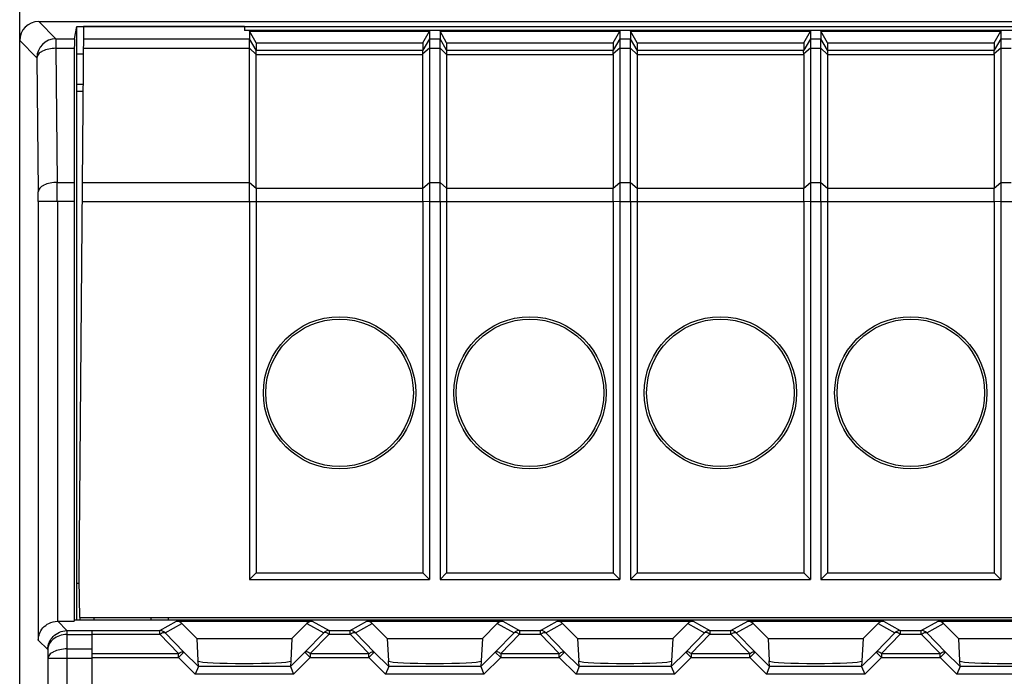
# Model space of a CAD drawing. Units: millimetres. Extents: x -120 to 58, y -54 to 76.
# Drawn here: x -35 to -9, y 31 to 48 of the extents above; entities that cross this region are included whole.
import ezdxf

# ---------------------------------------------------------------- set-up
doc = ezdxf.new("R2010")
doc.units = ezdxf.units.MM
doc.header["$LTSCALE"] = 16.335
doc.layers.get('0').update_dxf_attribs({"linetype": 'CONTINUOUS'})
for name, color, linetype in [('ASSI', 7, 'CONTINUOUS'), ('DRAFT', 7, 'CONTINUOUS'), ('RACCORDO', 7, 'CONTINUOUS')]:
    doc.layers.add(name, color=color, linetype=linetype)

msp = doc.modelspace()

# ---------------------------------------------------------------- linework, layer by layer
at = {"color": 7, "linetype": 'CONTINUOUS'}
for p, q in [((30.608, 47.496), (-29.392, 47.496)), ((-29.254, 47.478), (-29.254, 47.279)), ((-29.081, 47.175), (-29.254, 47.478)), ((-29.254, 47.478), (-24.53, 47.478)), ((-24.704, 47.175), (-24.53, 47.478)), ((-24.53, 47.478), (-24.53, 47.279)), ((-24.254, 47.478), (-24.254, 47.279)), ((-24.081, 47.175), (-24.254, 47.478)), ((-24.254, 47.478), (-19.53, 47.478)), ((-19.704, 47.175), (-19.53, 47.478)), ((-19.53, 47.478), (-19.53, 47.279)), ((-19.254, 47.478), (-19.254, 47.279)), ((-19.081, 47.175), (-19.254, 47.478)), ((-19.254, 47.478), (-14.53, 47.478)), ((-14.704, 47.175), (-14.53, 47.478)), ((-14.53, 47.478), (-14.53, 47.279)), ((-14.254, 47.478), (-14.254, 47.279)), ((-14.081, 47.175), (-14.254, 47.478)), ((-14.254, 47.478), (-9.53, 47.478)), ((-9.704, 47.175), (-9.53, 47.478)), ((-9.53, 47.478), (-9.53, 47.279)), ((-29.081, 47.175), (-29.081, 46.979)), ((-29.081, 47.175), (-24.704, 47.175)), ((-24.704, 47.175), (-24.704, 46.979)), ((-24.081, 47.175), (-24.081, 46.979)), ((-24.081, 47.175), (-19.704, 47.175)), ((-19.704, 47.175), (-19.704, 46.979)), ((-19.081, 47.175), (-19.081, 46.979)), ((-19.081, 47.175), (-14.704, 47.175)), ((-14.704, 47.175), (-14.704, 46.979)), ((-14.081, 47.175), (-14.081, 46.979)), ((-14.081, 47.175), (-9.704, 47.175)), ((-9.704, 47.175), (-9.704, 46.979)), ((-24.704, 43.358), (-24.704, 46.869)), ((-29.254, 43.008), (-29.254, 33.081)), ((-29.081, 43.008), (-29.081, 33.255)), ((-24.704, 43.008), (-24.704, 33.255)), ((-24.53, 43.008), (-24.53, 33.081)), ((-24.254, 43.008), (-24.254, 33.081)), ((-24.081, 43.008), (-24.081, 33.255)), ((-19.704, 43.008), (-19.704, 33.255)), ((-19.53, 43.008), (-19.53, 33.081)), ((-19.254, 43.008), (-19.254, 33.081)), ((-19.081, 43.008), (-19.081, 33.255)), ((-14.704, 43.008), (-14.704, 33.255)), ((-14.53, 43.008), (-14.53, 33.081)), ((-14.254, 43.008), (-14.254, 33.081)), ((-14.081, 43.008), (-14.081, 33.255)), ((-9.704, 43.008), (-9.704, 33.255)), ((-9.53, 43.008), (-9.53, 33.081)), ((-29.254, 33.081), (-29.081, 33.255)), ((-29.081, 33.255), (-24.704, 33.255)), ((-24.53, 33.081), (-24.704, 33.255)), ((-24.254, 33.081), (-24.081, 33.255)), ((-24.081, 33.255), (-19.704, 33.255)), ((-19.53, 33.081), (-19.704, 33.255)), ((-19.254, 33.081), (-19.081, 33.255)), ((-19.081, 33.255), (-14.704, 33.255)), ((-14.53, 33.081), (-14.704, 33.255)), ((-14.254, 33.081), (-14.081, 33.255)), ((-14.081, 33.255), (-9.704, 33.255)), ((-9.53, 33.081), (-9.704, 33.255)), ((-29.254, 33.081), (-24.53, 33.081)), ((-24.254, 33.081), (-19.53, 33.081)), ((-19.254, 33.081), (-14.53, 33.081)), ((-14.254, 33.081), (-9.53, 33.081)), ((-33.342, 32.081), (-33.342, 32.008)), ((-33.392, 23.481), (-33.392, 31.736))]:
    msp.add_line(p, q, dxfattribs=at)
at = {"layer": 'ASSI', "color": 7, "linetype": 'CONTINUOUS'}
for p, q in [((-19.704, 46.869), (-19.704, 43.358)), ((-14.704, 46.869), (-14.704, 43.358)), ((-9.704, 46.869), (-9.704, 43.358))]:
    msp.add_line(p, q, dxfattribs=at)
at = {"layer": 'DRAFT', "color": 7, "linetype": 'CONTINUOUS'}
for p, q in [((-33.856, 47.279), (-33.792, 47.601)), ((-33.792, 32.008), (-33.792, 47.601)), ((-33.792, 47.601), (35.008, 47.601)), ((-33.616, 47.6), (-33.742, 33.081)), ((-29.392, 47.6), (-33.616, 47.6)), ((-29.392, 47.6), (-29.392, 47.496)), ((-33.858, 47.029), (-33.865, 43.508)), ((-33.792, 46.881), (-33.622, 46.881)), ((-33.629, 46.081), (-33.792, 46.081)), ((-33.792, 45.899), (-33.63, 45.899)), ((-33.866, 43.008), (-33.866, 31.981)), ((-35.292, -34.919), (-35.292, 36.881)), ((-33.792, 32.981), (-33.74, 32.981)), ((-33.742, 33.081), (-33.725, 32.081)), ((-33.725, 32.081), (-1.892, 32.081)), ((-33.715, 32.081), (-33.715, 32.008)), ((-31.851, 32.081), (-31.852, 32.008)), ((-31.392, 32.081), (-31.392, 32.008)), ((-33.86, 32.008), (-33.866, 31.981)), ((35.076, 32.008), (-33.86, 32.008)), ((-30.642, 31.532), (-31.034, 31.923)), ((-27.751, 31.923), (-28.142, 31.532)), ((-25.642, 31.532), (-26.034, 31.923)), ((-22.751, 31.923), (-23.142, 31.532)), ((-20.642, 31.532), (-21.034, 31.923)), ((-17.751, 31.923), (-18.142, 31.532)), ((-15.642, 31.532), (-16.034, 31.923)), ((-12.751, 31.923), (-13.142, 31.532)), ((-10.642, 31.532), (-11.034, 31.923)), ((-30.642, 31.532), (-28.142, 31.532)), ((-25.642, 31.532), (-23.142, 31.532)), ((-20.642, 31.532), (-18.142, 31.532)), ((-15.642, 31.532), (-13.142, 31.532)), ((-10.642, 31.532), (-8.142, 31.532))]:
    msp.add_line(p, q, dxfattribs=at)
at = {"layer": 'DRAFT', "color": 250, "linetype": 'CONTINUOUS'}
for p, q in [((-33.618, 47.279), (-29.254, 47.279)), ((-33.621, 47.029), (-29.254, 47.029)), ((-33.651, 43.508), (-29.254, 43.508)), ((-33.656, 43.008), (-29.254, 43.008))]:
    msp.add_line(p, q, dxfattribs=at)
at = {"layer": 'DRAFT', "color": 7, "linetype": 'CONTINUOUS'}
for centre, radius in [((-26.892, 37.981), 2), ((-26.892, 37.981), 1.937), ((-21.892, 37.981), 2), ((-21.892, 37.981), 1.937), ((-16.892, 37.981), 2), ((-16.892, 37.981), 1.937), ((-11.892, 37.981), 2), ((-11.892, 37.981), 1.937)]:
    msp.add_circle(centre, radius, dxfattribs=at)
for centre, major_axis, start_param, end_param in [((-33.856, 46.779), (0, 0.5), 0.017453, 1.047198), ((-33.862, 43.008), (0, 1), 1.047198, 1.570796)]:
    msp.add_ellipse(centre, major_axis=major_axis, ratio=0.003491, start_param=start_param, end_param=end_param, dxfattribs=at)
at = {"layer": 'RACCORDO', "color": 7, "linetype": 'CONTINUOUS'}
for p, q in [((-35.292, 36.881), (-35.292, 54.882)), ((-34.792, 47.731), (36.008, 47.731)), ((-29.254, 43.508), (-29.254, 47.279)), ((-24.53, 47.279), (-24.53, 43.508)), ((-24.254, 43.508), (-24.254, 47.279)), ((-19.53, 47.279), (-19.53, 43.508)), ((-19.254, 43.508), (-19.254, 47.279)), ((-14.53, 47.279), (-14.53, 43.508)), ((-14.254, 43.508), (-14.254, 47.279)), ((-9.53, 47.279), (-9.53, 43.508)), ((-29.081, 43.358), (-29.081, 46.979)), ((-24.081, 46.979), (-24.081, 43.358)), ((-19.081, 46.979), (-19.081, 43.358)), ((-14.081, 46.979), (-14.081, 43.358)), ((-34.295, 31.981), (-33.866, 31.981)), ((-31.175, 31.981), (-27.609, 31.981)), ((-26.175, 31.981), (-22.609, 31.981)), ((-21.175, 31.981), (-17.609, 31.981)), ((-16.175, 31.981), (-12.609, 31.981)), ((-11.175, 31.981), (-7.609, 31.981)), ((-30.642, 31.532), (-30.611, 30.941)), ((-28.142, 31.532), (-28.174, 30.941)), ((-25.642, 31.532), (-25.611, 30.941)), ((-23.142, 31.532), (-23.174, 30.941)), ((-20.642, 31.532), (-20.611, 30.941)), ((-18.142, 31.532), (-18.174, 30.941)), ((-15.642, 31.532), (-15.611, 30.941)), ((-13.142, 31.532), (-13.174, 30.941)), ((-10.642, 31.532), (-10.611, 30.941)), ((-30.6, 30.791), (-30.683, 30.592)), ((-30.6, 30.791), (-30.608, 30.934)), ((-28.176, 30.934), (-28.184, 30.791)), ((-28.184, 30.792), (-28.101, 30.592)), ((-25.6, 30.791), (-25.683, 30.592)), ((-25.6, 30.791), (-25.608, 30.934)), ((-23.176, 30.934), (-23.184, 30.791)), ((-23.184, 30.792), (-23.101, 30.592)), ((-20.6, 30.791), (-20.683, 30.592)), ((-20.6, 30.791), (-20.608, 30.934)), ((-18.176, 30.934), (-18.184, 30.791)), ((-18.184, 30.792), (-18.101, 30.592)), ((-15.6, 30.791), (-15.683, 30.592)), ((-15.6, 30.791), (-15.608, 30.934)), ((-13.176, 30.934), (-13.184, 30.791)), ((-13.184, 30.792), (-13.101, 30.592)), ((-10.6, 30.791), (-10.683, 30.592)), ((-10.6, 30.791), (-10.608, 30.934))]:
    msp.add_line(p, q, dxfattribs=at)
at = {"layer": 'RACCORDO', "color": 250, "linetype": 'CONTINUOUS'}
for p, q in [((-34.792, 47.731), (-34.34, 47.279)), ((-35.292, 47.232), (-34.84, 46.779)), ((-34.34, 47.279), (-34.34, 47.029)), ((-34.34, 47.279), (-33.856, 47.279)), ((-29.081, 46.979), (-29.254, 47.279)), ((-24.53, 47.279), (-24.704, 46.979)), ((-24.53, 47.279), (-24.254, 47.279)), ((-24.081, 46.979), (-24.254, 47.279)), ((-19.53, 47.279), (-19.704, 46.979)), ((-19.53, 47.279), (-19.254, 47.279)), ((-19.081, 46.979), (-19.254, 47.279)), ((-14.53, 47.279), (-14.704, 46.979)), ((-14.53, 47.279), (-14.254, 47.279)), ((-14.081, 46.979), (-14.254, 47.279)), ((-9.53, 47.279), (-9.704, 46.979)), ((-9.53, 47.279), (-9.254, 47.279)), ((-34.34, 47.029), (-34.305, 43.508)), ((-34.34, 47.029), (-33.858, 47.029)), ((-29.081, 46.869), (-29.254, 47.029)), ((-29.081, 46.979), (-24.704, 46.979)), ((-29.081, 46.869), (-24.704, 46.869)), ((-24.53, 47.029), (-24.704, 46.883)), ((-24.53, 47.029), (-24.254, 47.029)), ((-24.081, 46.869), (-24.254, 47.029)), ((-24.081, 46.979), (-19.704, 46.979)), ((-24.081, 46.869), (-19.704, 46.869)), ((-19.53, 47.029), (-19.704, 46.883)), ((-19.53, 47.029), (-19.254, 47.029)), ((-19.081, 46.869), (-19.254, 47.029)), ((-19.081, 46.979), (-14.704, 46.979)), ((-19.081, 46.869), (-14.704, 46.869)), ((-14.53, 47.029), (-14.704, 46.883)), ((-14.53, 47.029), (-14.254, 47.029)), ((-14.081, 46.869), (-14.254, 47.029)), ((-14.081, 46.979), (-9.704, 46.979)), ((-14.081, 46.869), (-9.704, 46.869)), ((-9.53, 47.029), (-9.704, 46.883)), ((-9.53, 47.029), (-9.254, 47.029)), ((-34.84, 46.779), (-34.805, 43.258)), ((-34.305, 43.508), (-33.865, 43.508)), ((-29.254, 43.508), (-29.081, 43.358)), ((-24.704, 43.352), (-24.53, 43.508)), ((-24.53, 43.508), (-24.254, 43.508)), ((-24.254, 43.508), (-24.081, 43.358)), ((-19.704, 43.352), (-19.53, 43.508)), ((-19.53, 43.508), (-19.254, 43.508)), ((-19.254, 43.508), (-19.081, 43.358)), ((-14.704, 43.352), (-14.53, 43.508)), ((-14.53, 43.508), (-14.254, 43.508)), ((-14.254, 43.508), (-14.081, 43.358)), ((-9.704, 43.352), (-9.53, 43.508)), ((-9.53, 43.508), (-9.254, 43.508)), ((-29.081, 43.358), (-24.704, 43.358)), ((-24.081, 43.358), (-19.704, 43.358)), ((-19.081, 43.358), (-14.704, 43.358)), ((-14.081, 43.358), (-9.704, 43.358)), ((-34.803, 43.008), (-34.803, 31.49)), ((-33.866, 43.008), (-34.803, 43.008)), ((-34.303, 43.008), (-34.303, 31.981)), ((-29.254, 43.008), (-24.704, 43.008)), ((-24.704, 43.015), (-24.53, 43.008)), ((-24.53, 43.008), (-19.704, 43.008)), ((-19.704, 43.015), (-19.53, 43.008)), ((-19.53, 43.008), (-14.704, 43.008)), ((-14.704, 43.015), (-14.53, 43.008)), ((-14.53, 43.008), (-9.704, 43.008)), ((-9.704, 43.015), (-9.53, 43.008)), ((-9.53, 43.008), (-4.704, 43.008)), ((-34.295, 31.981), (-34.05, 31.736)), ((-31.616, 31.74), (-31.175, 31.981)), ((-31.475, 31.682), (-31.034, 31.923)), ((-27.751, 31.923), (-27.31, 31.682)), ((-27.609, 31.981), (-27.168, 31.74)), ((-26.616, 31.74), (-26.175, 31.981)), ((-26.475, 31.682), (-26.034, 31.923)), ((-22.751, 31.923), (-22.31, 31.682)), ((-22.609, 31.981), (-22.168, 31.74)), ((-21.616, 31.74), (-21.175, 31.981)), ((-21.475, 31.682), (-21.034, 31.923)), ((-17.751, 31.923), (-17.31, 31.682)), ((-17.609, 31.981), (-17.168, 31.74)), ((-16.616, 31.74), (-16.175, 31.981)), ((-16.475, 31.682), (-16.034, 31.923)), ((-12.751, 31.923), (-12.31, 31.682)), ((-12.609, 31.981), (-12.168, 31.74)), ((-11.616, 31.74), (-11.175, 31.981)), ((-11.475, 31.682), (-11.034, 31.923)), ((-34.054, 31.636), (-34.05, 31.256)), ((-34.054, 31.636), (-33.392, 31.636)), ((-34.05, 31.736), (-34.05, 31.636)), ((-34.05, 31.736), (-33.392, 31.736)), ((-33.392, 31.74), (-31.616, 31.74)), ((-33.392, 31.64), (-31.616, 31.64)), ((-31.616, 31.64), (-31.616, 31.74)), ((-31.616, 31.705), (-31.616, 31.712)), ((-31.616, 31.655), (-31.616, 31.663)), ((-31.123, 31.132), (-31.616, 31.64)), ((-30.982, 31.174), (-31.475, 31.682)), ((-27.31, 31.682), (-27.803, 31.174)), ((-27.168, 31.64), (-27.661, 31.132)), ((-27.168, 31.74), (-27.168, 31.64)), ((-27.168, 31.74), (-26.616, 31.74)), ((-27.168, 31.64), (-26.616, 31.64)), ((-26.616, 31.64), (-26.616, 31.74)), ((-26.616, 31.705), (-26.616, 31.712)), ((-26.616, 31.655), (-26.616, 31.663)), ((-26.123, 31.132), (-26.616, 31.64)), ((-25.982, 31.174), (-26.475, 31.682)), ((-22.31, 31.682), (-22.803, 31.174)), ((-22.168, 31.64), (-22.661, 31.132)), ((-22.168, 31.74), (-22.168, 31.64)), ((-22.168, 31.74), (-21.616, 31.74)), ((-22.168, 31.64), (-21.616, 31.64)), ((-21.616, 31.64), (-21.616, 31.74)), ((-21.616, 31.705), (-21.616, 31.712)), ((-21.616, 31.655), (-21.616, 31.663)), ((-21.123, 31.132), (-21.616, 31.64)), ((-20.982, 31.174), (-21.475, 31.682)), ((-17.31, 31.682), (-17.803, 31.174)), ((-17.168, 31.64), (-17.661, 31.132)), ((-17.168, 31.74), (-17.168, 31.64)), ((-17.168, 31.74), (-16.616, 31.74)), ((-17.168, 31.64), (-16.616, 31.64)), ((-16.616, 31.64), (-16.616, 31.74)), ((-16.616, 31.705), (-16.616, 31.712)), ((-16.616, 31.655), (-16.616, 31.663)), ((-16.123, 31.132), (-16.616, 31.64)), ((-15.982, 31.174), (-16.475, 31.682)), ((-12.31, 31.682), (-12.803, 31.174)), ((-12.168, 31.64), (-12.661, 31.132)), ((-12.168, 31.74), (-12.168, 31.64)), ((-12.168, 31.74), (-11.616, 31.74)), ((-12.168, 31.64), (-11.616, 31.64)), ((-11.616, 31.64), (-11.616, 31.74)), ((-11.616, 31.705), (-11.616, 31.712)), ((-11.616, 31.655), (-11.616, 31.663)), ((-11.123, 31.132), (-11.616, 31.64)), ((-10.982, 31.174), (-11.475, 31.682)), ((-34.803, 31.49), (-34.553, 31.239)), ((-34.553, 31.239), (-34.55, 31.006)), ((-34.05, 31.256), (-34.05, 23.481)), ((-34.05, 31.256), (-33.392, 31.256)), ((-33.392, 31.132), (-31.123, 31.132)), ((-33.392, 31.032), (-31.123, 31.032)), ((-31.123, 31.032), (-30.982, 31.174)), ((-31.123, 31.032), (-31.123, 31.132)), ((-30.683, 30.592), (-31.123, 31.032)), ((-30.6, 30.792), (-30.982, 31.174)), ((-27.803, 31.174), (-28.184, 30.792)), ((-27.661, 31.032), (-28.101, 30.592)), ((-27.661, 31.032), (-27.803, 31.174)), ((-27.661, 31.132), (-27.661, 31.032)), ((-27.661, 31.132), (-26.123, 31.132)), ((-27.661, 31.032), (-26.123, 31.032)), ((-26.123, 31.032), (-25.982, 31.174)), ((-26.123, 31.032), (-26.123, 31.132)), ((-25.683, 30.592), (-26.123, 31.032)), ((-25.6, 30.792), (-25.982, 31.174)), ((-22.803, 31.174), (-23.184, 30.792)), ((-22.661, 31.032), (-23.101, 30.592)), ((-22.661, 31.032), (-22.803, 31.174)), ((-22.661, 31.132), (-22.661, 31.032)), ((-22.661, 31.132), (-21.123, 31.132)), ((-22.661, 31.032), (-21.123, 31.032)), ((-21.123, 31.032), (-20.982, 31.174)), ((-21.123, 31.032), (-21.123, 31.132)), ((-20.683, 30.592), (-21.123, 31.032)), ((-20.6, 30.792), (-20.982, 31.174)), ((-17.803, 31.174), (-18.184, 30.792)), ((-17.661, 31.032), (-18.101, 30.592)), ((-17.661, 31.032), (-17.803, 31.174)), ((-17.661, 31.132), (-17.661, 31.032)), ((-17.661, 31.132), (-16.123, 31.132)), ((-17.661, 31.032), (-16.123, 31.032)), ((-16.123, 31.032), (-15.982, 31.174)), ((-16.123, 31.032), (-16.123, 31.132)), ((-15.683, 30.592), (-16.123, 31.032)), ((-15.6, 30.792), (-15.982, 31.174)), ((-12.803, 31.174), (-13.184, 30.792)), ((-12.661, 31.032), (-13.101, 30.592)), ((-12.661, 31.032), (-12.803, 31.174)), ((-12.661, 31.132), (-12.661, 31.032)), ((-12.661, 31.132), (-11.123, 31.132)), ((-12.661, 31.032), (-11.123, 31.032)), ((-11.123, 31.032), (-10.982, 31.174)), ((-11.123, 31.032), (-11.123, 31.132)), ((-10.683, 30.592), (-11.123, 31.032)), ((-10.6, 30.792), (-10.982, 31.174)), ((-34.55, 31.006), (-34.55, 22.99)), ((-33.392, 31.006), (-34.55, 31.006)), ((-28.184, 30.791), (-30.6, 30.791)), ((-23.184, 30.791), (-25.6, 30.791)), ((-18.184, 30.791), (-20.6, 30.791)), ((-13.184, 30.791), (-15.6, 30.791)), ((-8.184, 30.791), (-10.6, 30.791)), ((-28.101, 30.592), (-30.683, 30.592)), ((-23.101, 30.592), (-25.683, 30.592)), ((-18.101, 30.592), (-20.683, 30.592)), ((-13.101, 30.592), (-15.683, 30.592)), ((-8.101, 30.592), (-10.683, 30.592))]:
    msp.add_line(p, q, dxfattribs=at)
for points in [[(-31.616, 31.738), (-31.616, 31.74), (-31.616, 31.74)], [(-26.616, 31.738), (-26.616, 31.74), (-26.616, 31.74)], [(-21.616, 31.738), (-21.616, 31.74), (-21.616, 31.74)], [(-16.616, 31.738), (-16.616, 31.74), (-16.616, 31.74)], [(-11.616, 31.738), (-11.616, 31.74), (-11.616, 31.74)]]:
    msp.add_lwpolyline(points, dxfattribs=at)
for centre, radius, start, end in [((-34.34, 46.779), 0.5, 90.021, 179.979), ((-131.656, 43.03), 97.352, 359.98686, 0.28112), ((-59.143, 43.019), 24.34, 359.9737, 0.5622), ((-34.05, 31.239), 0.498, 90.0077, 90.8601), ((-31.616, 31.54), 0.2, 44.9319, 89.9656), ((-27.168, 31.54), 0.2, 90.0344, 135.0681), ((-26.616, 31.54), 0.2, 44.9319, 89.9656), ((-22.168, 31.54), 0.2, 90.0344, 135.0681), ((-21.616, 31.54), 0.2, 44.9319, 89.9656), ((-17.168, 31.54), 0.2, 90.0344, 135.0681), ((-16.616, 31.54), 0.2, 44.9319, 89.9656), ((-12.168, 31.54), 0.2, 90.0344, 135.0681), ((-11.616, 31.54), 0.2, 44.9319, 89.9656)]:
    msp.add_arc(centre, radius, start, end, dxfattribs=at)
at = {"layer": 'RACCORDO', "color": 7, "linetype": 'CONTINUOUS'}
for centre, major_axis, ratio, start_param, end_param in [((-34.792, 47.231), (0.354, -0.354), 0.999695, 2.356347, 3.926839), ((-24.831, 46.759), (0.127, 0.22), 0.007558, -0.087738, -0.01309), ((-24.831, 46.759), (0.081, 0.217), 0.451416, -0.880461, -0.805813), ((-19.831, 46.759), (0.127, 0.22), 0.007558, -0.087738, -0.01309), ((-19.831, 46.759), (0.081, 0.217), 0.451416, -0.880461, -0.805813), ((-14.831, 46.759), (0.127, 0.22), 0.007558, -0.087738, -0.01309), ((-14.831, 46.759), (0.081, 0.217), 0.451416, -0.880461, -0.805813), ((-9.831, 46.759), (0.127, 0.22), 0.007558, -0.087738, -0.01309), ((-9.831, 46.759), (0.081, 0.217), 0.451416, -0.880461, -0.805813), ((-25.108, 43.008), (0.257, 0.69), 0.451416, -0.890371, -0.880461), ((-20.108, 43.008), (0.257, 0.69), 0.451416, -0.890371, -0.880461), ((-15.108, 43.008), (0.257, 0.69), 0.451416, -0.890371, -0.880461), ((-10.108, 43.008), (0.257, 0.69), 0.451416, -0.890371, -0.880461), ((-25.108, 43.008), (0, 0.7), 0.57735, -1.570796, -1.560886), ((-20.108, 43.008), (0, 0.7), 0.57735, -1.570796, -1.560886), ((-15.108, 43.008), (0, 0.7), 0.57735, -1.570796, -1.560886), ((-10.108, 43.008), (0, 0.7), 0.57735, -1.570796, -1.560886), ((-34.295, 31.481), (0.354, -0.354), 0.999695, 2.356347, 2.373495), ((-31.175, 31.782), (-0.187, 0.07), 0.998311, -1.99654, -1.210556), ((-27.61, 31.782), (0.187, 0.07), 0.998311, 1.210556, 1.99654), ((-26.175, 31.782), (-0.187, 0.07), 0.998311, -1.99654, -1.210556), ((-22.61, 31.782), (0.187, 0.07), 0.998311, 1.210556, 1.99654), ((-21.175, 31.782), (-0.187, 0.07), 0.998311, -1.99654, -1.210556), ((-17.61, 31.782), (0.187, 0.07), 0.998311, 1.210556, 1.99654), ((-16.175, 31.782), (-0.187, 0.07), 0.998311, -1.99654, -1.210556), ((-12.61, 31.782), (0.187, 0.07), 0.998311, 1.210556, 1.99654), ((-11.175, 31.782), (-0.187, 0.07), 0.998311, -1.99654, -1.210556), ((-29.392, 30.94), (1.221, 0), 0.052408, 3.233221, 6.191557), ((-24.392, 30.94), (1.221, 0), 0.052408, 3.233221, 6.191557), ((-19.392, 30.94), (1.221, 0), 0.052408, 3.233221, 6.191557), ((-14.392, 30.94), (1.221, 0), 0.052408, 3.233221, 6.191557), ((-9.392, 30.94), (1.221, 0), 0.052408, 3.233221, 6.191557)]:
    msp.add_ellipse(centre, major_axis=major_axis, ratio=ratio, start_param=start_param, end_param=end_param, dxfattribs=at)
at = {"layer": 'RACCORDO', "color": 250, "linetype": 'CONTINUOUS'}
for points, knots in [([(-34.34, 47.029), (-34.404, 47.029), (-34.524, 47.017), (-34.664, 46.973), (-34.752, 46.921), (-34.8, 46.878), (-34.831, 46.831), (-34.839, 46.796), (-34.84, 46.779)], [0, 0, 0, 0, 0.316979, 0.599936, 0.720906, 0.826274, 0.917687, 1, 1, 1, 1]), ([(-34.305, 43.508), (-34.368, 43.508), (-34.489, 43.495), (-34.628, 43.452), (-34.716, 43.399), (-34.764, 43.357), (-34.796, 43.309), (-34.804, 43.274), (-34.805, 43.258)], [0, 0, 0, 0, 0.31698, 0.599937, 0.720907, 0.826274, 0.917688, 1, 1, 1, 1]), ([(-34.553, 31.239), (-34.552, 31.302), (-34.527, 31.429), (-34.419, 31.593), (-34.255, 31.707), (-34.123, 31.735), (-34.057, 31.736)], [0, 0, 0, 0, 0.243248, 0.490486, 0.743277, 1, 1, 1, 1]), ([(-34.054, 31.636), (-34.12, 31.636), (-34.248, 31.614), (-34.411, 31.527), (-34.507, 31.415), (-34.545, 31.316), (-34.552, 31.264), (-34.553, 31.239)], [0, 0, 0, 0, 0.281491, 0.54456, 0.781281, 0.892102, 1, 1, 1, 1]), ([(-34.057, 31.736), (-34.057, 31.736), (-34.057, 31.733), (-34.056, 31.728), (-34.056, 31.719), (-34.056, 31.708), (-34.056, 31.693), (-34.054, 31.669), (-34.053, 31.65), (-34.052, 31.636)], [0, 0, 0, 0, 0.021274, 0.075097, 0.160642, 0.276637, 0.421151, 0.592155, 1, 1, 1, 1]), ([(-31.616, 31.64), (-31.602, 31.651), (-31.574, 31.668), (-31.529, 31.689), (-31.489, 31.694), (-31.475, 31.682)], [0, 0, 0, 0, 0.343127, 0.630714, 1, 1, 1, 1]), ([(-27.168, 31.64), (-27.183, 31.651), (-27.21, 31.668), (-27.255, 31.689), (-27.296, 31.694), (-27.31, 31.682)], [0, 0, 0, 0, 0.343127, 0.630714, 1, 1, 1, 1]), ([(-26.616, 31.64), (-26.602, 31.651), (-26.574, 31.668), (-26.529, 31.689), (-26.489, 31.694), (-26.475, 31.682)], [0, 0, 0, 0, 0.343127, 0.630714, 1, 1, 1, 1]), ([(-22.168, 31.64), (-22.183, 31.651), (-22.21, 31.668), (-22.255, 31.689), (-22.296, 31.694), (-22.31, 31.682)], [0, 0, 0, 0, 0.343127, 0.630714, 1, 1, 1, 1]), ([(-21.616, 31.64), (-21.602, 31.651), (-21.574, 31.668), (-21.529, 31.689), (-21.489, 31.694), (-21.475, 31.682)], [0, 0, 0, 0, 0.343127, 0.630714, 1, 1, 1, 1]), ([(-17.168, 31.64), (-17.183, 31.651), (-17.21, 31.668), (-17.255, 31.689), (-17.296, 31.694), (-17.31, 31.682)], [0, 0, 0, 0, 0.343127, 0.630714, 1, 1, 1, 1]), ([(-16.616, 31.64), (-16.602, 31.651), (-16.574, 31.668), (-16.529, 31.689), (-16.489, 31.694), (-16.475, 31.682)], [0, 0, 0, 0, 0.343127, 0.630714, 1, 1, 1, 1]), ([(-12.168, 31.64), (-12.183, 31.651), (-12.21, 31.668), (-12.255, 31.689), (-12.296, 31.694), (-12.31, 31.682)], [0, 0, 0, 0, 0.343127, 0.630714, 1, 1, 1, 1]), ([(-11.616, 31.64), (-11.602, 31.651), (-11.574, 31.668), (-11.529, 31.689), (-11.489, 31.694), (-11.475, 31.682)], [0, 0, 0, 0, 0.343127, 0.630714, 1, 1, 1, 1]), ([(-34.05, 31.256), (-34.114, 31.255), (-34.234, 31.243), (-34.374, 31.199), (-34.462, 31.147), (-34.51, 31.104), (-34.541, 31.057), (-34.55, 31.022), (-34.55, 31.006)], [0, 0, 0, 0, 0.31698, 0.599937, 0.720907, 0.826274, 0.917688, 1, 1, 1, 1]), ([(-31.123, 31.132), (-31.109, 31.143), (-31.081, 31.16), (-31.037, 31.181), (-30.996, 31.186), (-30.982, 31.174)], [0, 0, 0, 0, 0.343133, 0.630724, 1, 1, 1, 1]), ([(-27.661, 31.132), (-27.675, 31.143), (-27.703, 31.16), (-27.748, 31.181), (-27.788, 31.186), (-27.803, 31.174)], [0, 0, 0, 0, 0.343133, 0.630724, 1, 1, 1, 1]), ([(-26.123, 31.132), (-26.109, 31.143), (-26.081, 31.16), (-26.037, 31.181), (-25.996, 31.186), (-25.982, 31.174)], [0, 0, 0, 0, 0.343133, 0.630724, 1, 1, 1, 1]), ([(-22.661, 31.132), (-22.675, 31.143), (-22.703, 31.16), (-22.748, 31.181), (-22.788, 31.186), (-22.803, 31.174)], [0, 0, 0, 0, 0.343133, 0.630724, 1, 1, 1, 1]), ([(-21.123, 31.132), (-21.109, 31.143), (-21.081, 31.16), (-21.037, 31.181), (-20.996, 31.186), (-20.982, 31.174)], [0, 0, 0, 0, 0.343133, 0.630724, 1, 1, 1, 1]), ([(-17.661, 31.132), (-17.675, 31.143), (-17.703, 31.16), (-17.748, 31.181), (-17.788, 31.186), (-17.803, 31.174)], [0, 0, 0, 0, 0.343133, 0.630724, 1, 1, 1, 1]), ([(-16.123, 31.132), (-16.109, 31.143), (-16.081, 31.16), (-16.037, 31.181), (-15.996, 31.186), (-15.982, 31.174)], [0, 0, 0, 0, 0.343133, 0.630724, 1, 1, 1, 1]), ([(-12.661, 31.132), (-12.675, 31.143), (-12.703, 31.16), (-12.748, 31.181), (-12.788, 31.186), (-12.803, 31.174)], [0, 0, 0, 0, 0.343133, 0.630724, 1, 1, 1, 1]), ([(-11.123, 31.132), (-11.109, 31.143), (-11.081, 31.16), (-11.037, 31.181), (-10.996, 31.186), (-10.982, 31.174)], [0, 0, 0, 0, 0.343133, 0.630724, 1, 1, 1, 1])]:
    msp.add_open_spline(points, degree=3, knots=knots, dxfattribs=at)
at = {"layer": 'RACCORDO', "color": 7, "linetype": 'CONTINUOUS'}
for points, knots in [([(-24.704, 46.883), (-24.705, 46.896), (-24.706, 46.917), (-24.706, 46.946), (-24.706, 46.964), (-24.705, 46.974), (-24.704, 46.977), (-24.704, 46.979)], [0, 0, 0, 0, 0.384956, 0.688901, 0.89664, 0.961571, 1, 1, 1, 1]), ([(-19.704, 46.883), (-19.705, 46.896), (-19.706, 46.917), (-19.706, 46.946), (-19.706, 46.964), (-19.705, 46.974), (-19.704, 46.977), (-19.704, 46.979)], [0, 0, 0, 0, 0.384956, 0.688901, 0.89664, 0.961571, 1, 1, 1, 1]), ([(-14.704, 46.883), (-14.705, 46.896), (-14.706, 46.917), (-14.706, 46.946), (-14.706, 46.964), (-14.705, 46.974), (-14.704, 46.977), (-14.704, 46.979)], [0, 0, 0, 0, 0.384956, 0.688901, 0.89664, 0.961571, 1, 1, 1, 1]), ([(-9.704, 46.883), (-9.705, 46.896), (-9.706, 46.917), (-9.706, 46.946), (-9.706, 46.964), (-9.705, 46.974), (-9.704, 46.977), (-9.704, 46.979)], [0, 0, 0, 0, 0.384956, 0.688901, 0.89664, 0.961571, 1, 1, 1, 1]), ([(-29.254, 43.008), (-29.254, 43.094), (-29.255, 43.261), (-29.254, 43.428), (-29.254, 43.508)], [0, 0, 0, 0, 0.517634, 1, 1, 1, 1]), ([(-24.53, 43.508), (-24.53, 43.428), (-24.53, 43.261), (-24.53, 43.094), (-24.53, 43.008)], [0, 0, 0, 0, 0.482359, 1, 1, 1, 1]), ([(-24.254, 43.008), (-24.254, 43.094), (-24.255, 43.261), (-24.254, 43.428), (-24.254, 43.508)], [0, 0, 0, 0, 0.517634, 1, 1, 1, 1]), ([(-19.53, 43.508), (-19.53, 43.428), (-19.53, 43.261), (-19.53, 43.094), (-19.53, 43.008)], [0, 0, 0, 0, 0.482359, 1, 1, 1, 1]), ([(-19.254, 43.008), (-19.254, 43.094), (-19.255, 43.261), (-19.254, 43.428), (-19.254, 43.508)], [0, 0, 0, 0, 0.517634, 1, 1, 1, 1]), ([(-14.53, 43.508), (-14.53, 43.428), (-14.53, 43.261), (-14.53, 43.094), (-14.53, 43.008)], [0, 0, 0, 0, 0.482359, 1, 1, 1, 1]), ([(-14.254, 43.008), (-14.254, 43.094), (-14.255, 43.261), (-14.254, 43.428), (-14.254, 43.508)], [0, 0, 0, 0, 0.517634, 1, 1, 1, 1]), ([(-9.53, 43.508), (-9.53, 43.428), (-9.53, 43.261), (-9.53, 43.094), (-9.53, 43.008)], [0, 0, 0, 0, 0.482359, 1, 1, 1, 1]), ([(-29.081, 43.358), (-29.081, 43.302), (-29.081, 43.185), (-29.081, 43.068), (-29.081, 43.008)], [0, 0, 0, 0, 0.482361, 1, 1, 1, 1]), ([(-24.704, 43.015), (-24.704, 43.073), (-24.704, 43.185), (-24.704, 43.298), (-24.704, 43.352)], [0, 0, 0, 0, 0.516964, 1, 1, 1, 1]), ([(-24.081, 43.358), (-24.081, 43.302), (-24.081, 43.185), (-24.081, 43.068), (-24.081, 43.008)], [0, 0, 0, 0, 0.482361, 1, 1, 1, 1]), ([(-19.704, 43.015), (-19.704, 43.073), (-19.704, 43.185), (-19.704, 43.298), (-19.704, 43.352)], [0, 0, 0, 0, 0.516964, 1, 1, 1, 1]), ([(-19.081, 43.358), (-19.081, 43.302), (-19.081, 43.185), (-19.081, 43.068), (-19.081, 43.008)], [0, 0, 0, 0, 0.482361, 1, 1, 1, 1]), ([(-14.704, 43.015), (-14.704, 43.073), (-14.704, 43.185), (-14.704, 43.298), (-14.704, 43.352)], [0, 0, 0, 0, 0.516964, 1, 1, 1, 1]), ([(-14.081, 43.358), (-14.081, 43.302), (-14.081, 43.185), (-14.081, 43.068), (-14.081, 43.008)], [0, 0, 0, 0, 0.482361, 1, 1, 1, 1]), ([(-9.704, 43.015), (-9.704, 43.073), (-9.704, 43.185), (-9.704, 43.298), (-9.704, 43.352)], [0, 0, 0, 0, 0.516964, 1, 1, 1, 1]), ([(-34.803, 31.49), (-34.802, 31.545), (-34.78, 31.66), (-34.685, 31.819), (-34.522, 31.945), (-34.379, 31.98), (-34.303, 31.981)], [0, 0, 0, 0, 0.215906, 0.446238, 0.70562, 1, 1, 1, 1]), ([(-30.608, 30.934), (-30.609, 30.935), (-30.61, 30.936), (-30.611, 30.938), (-30.612, 30.94), (-30.611, 30.94), (-30.611, 30.941)], [0, 0, 0, 0, 0.466583, 0.659896, 0.790931, 1, 1, 1, 1]), ([(-28.174, 30.941), (-28.174, 30.94), (-28.173, 30.94), (-28.174, 30.938), (-28.174, 30.936), (-28.176, 30.935), (-28.176, 30.934)], [0, 0, 0, 0, 0.209069, 0.340104, 0.533417, 1, 1, 1, 1]), ([(-25.608, 30.934), (-25.609, 30.935), (-25.61, 30.936), (-25.611, 30.938), (-25.612, 30.94), (-25.611, 30.94), (-25.611, 30.941)], [0, 0, 0, 0, 0.466583, 0.659896, 0.790931, 1, 1, 1, 1]), ([(-23.174, 30.941), (-23.174, 30.94), (-23.173, 30.94), (-23.174, 30.938), (-23.174, 30.936), (-23.176, 30.935), (-23.176, 30.934)], [0, 0, 0, 0, 0.209069, 0.340104, 0.533417, 1, 1, 1, 1]), ([(-20.608, 30.934), (-20.609, 30.935), (-20.61, 30.936), (-20.611, 30.938), (-20.612, 30.94), (-20.611, 30.94), (-20.611, 30.941)], [0, 0, 0, 0, 0.466583, 0.659896, 0.790931, 1, 1, 1, 1]), ([(-18.174, 30.941), (-18.174, 30.94), (-18.173, 30.94), (-18.174, 30.938), (-18.174, 30.936), (-18.176, 30.935), (-18.176, 30.934)], [0, 0, 0, 0, 0.209069, 0.340104, 0.533417, 1, 1, 1, 1]), ([(-15.608, 30.934), (-15.609, 30.935), (-15.61, 30.936), (-15.611, 30.938), (-15.612, 30.94), (-15.611, 30.94), (-15.611, 30.941)], [0, 0, 0, 0, 0.466583, 0.659896, 0.790931, 1, 1, 1, 1]), ([(-13.174, 30.941), (-13.174, 30.94), (-13.173, 30.94), (-13.174, 30.938), (-13.174, 30.936), (-13.176, 30.935), (-13.176, 30.934)], [0, 0, 0, 0, 0.209069, 0.340104, 0.533417, 1, 1, 1, 1]), ([(-10.608, 30.934), (-10.609, 30.935), (-10.61, 30.936), (-10.611, 30.938), (-10.612, 30.94), (-10.611, 30.94), (-10.611, 30.941)], [0, 0, 0, 0, 0.466583, 0.659896, 0.790931, 1, 1, 1, 1])]:
    msp.add_open_spline(points, degree=3, knots=knots, dxfattribs=at)

doc.saveas('drawing.dxf')
